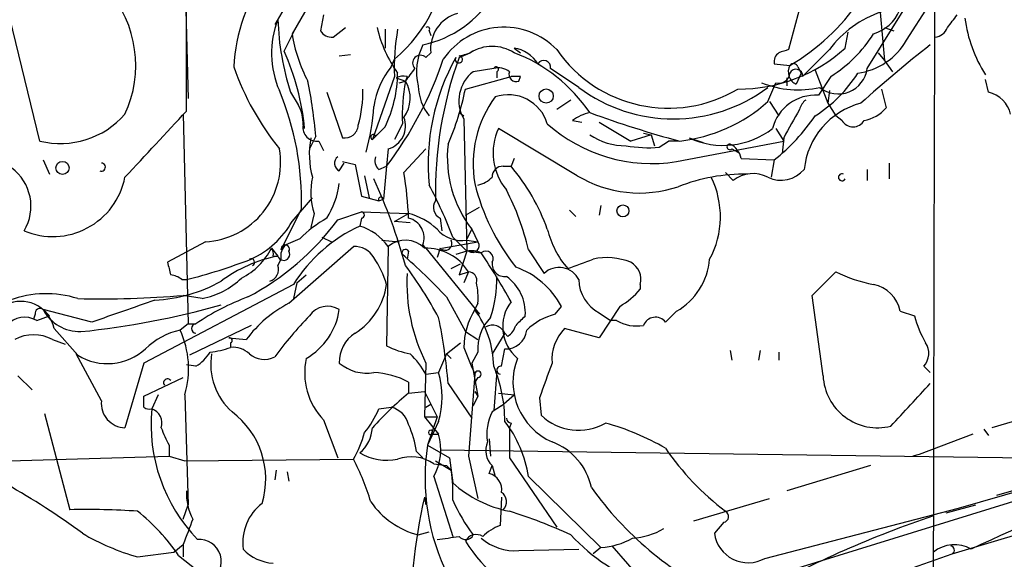
# Model space of a CAD drawing. Extents: x 3 to 72967, y 0 to 72662.
# Drawn here: x 558 to 611, y 72013 to 72042 of the extents above; entities that cross this region are included whole.
import ezdxf

# ---------------------------------------------------------------- set-up
doc = ezdxf.new("R2010")
doc.units = 0
doc.header["$MEASUREMENT"] = 0
doc.layers.add('MAIN', color=5, linetype='CONTINUOUS')

msp = doc.modelspace()

# ---------------------------------------------------------------- linework, layer by layer
at = {"layer": 'MAIN'}
for p, q in [((566.674, 72051.6175), (567.0127, 72037.3935)), ((575.1407, 72045.2675), (572.6007, 72040.8648)), ((603.504, 72039.0021), (606.9753, 72044.5901)), ((566.928, 72036.7161), (566.928, 72044.3361)), ((604.012, 72044.1668), (604.4353, 72039.4255)), ((600.1173, 72043.1508), (599.2707, 72040.0181)), ((559.054, 72035.1075), (557.276, 72042.3888)), ((605.6207, 72040.5261), (606.806, 72042.3888)), ((572.1773, 72042.2195), (571.6693, 72041.3728)), ((574.294, 72041.8808), (574.1247, 72041.0341)), ((572.1773, 72039.9335), (572.8547, 72041.2881)), ((574.802, 72040.6955), (575.4793, 72041.2035)), ((577.596, 72041.1188), (577.596, 72040.1028)), ((579.9667, 72041.0341), (580.0513, 72040.7801)), ((602.3187, 72040.1028), (602.488, 72040.9495)), ((604.4353, 72041.2035), (604.9433, 72041.0341)), ((604.4353, 72041.2035), (604.9433, 72041.0341)), ((575.1407, 72039.6795), (575.7333, 72039.7641)), ((579.7973, 72039.5948), (580.0513, 72039.8488)), ((581.5753, 72039.5948), (582.168, 72039.8488)), ((584.5387, 72040.1028), (584.8773, 72039.8488)), ((601.472, 72040.0181), (600.0327, 72038.5788)), ((604.0967, 72039.8488), (604.4353, 72039.4255)), ((577.9347, 72039.0868), (578.104, 72039.5101)), ((598.5087, 72039.2561), (599.3553, 72039.1715)), ((604.4353, 72039.4255), (604.8587, 72038.8328)), ((583.438, 72039.0021), (582.3373, 72038.8328)), ((583.6073, 72038.8328), (583.6073, 72038.4941)), ((588.01, 72037.9861), (586.486, 72039.0021)), ((599.948, 72038.7481), (599.694, 72038.1555)), ((599.7787, 72039.0868), (599.948, 72038.7481)), ((600.71, 72038.9175), (601.3873, 72037.1395)), ((578.104, 72038.5788), (576.9187, 72035.1921)), ((578.1887, 72038.4941), (578.6967, 72038.3248)), ((578.358, 72038.2401), (578.6967, 72038.3248)), ((578.7813, 72038.5788), (578.6967, 72038.3248)), ((581.914, 72037.9015), (584.3693, 72038.5788)), ((584.8773, 72038.5788), (584.3693, 72038.5788)), ((584.7927, 72038.3248), (584.8773, 72038.5788)), ((598.17, 72037.2241), (598.5933, 72038.2401)), ((599.186, 72038.4941), (599.186, 72038.0708)), ((601.5567, 72038.5788), (600.8793, 72037.5628)), ((610.0233, 72037.7321), (609.854, 72038.4095)), ((572.516, 72037.7321), (572.9393, 72037.0548)), ((574.4633, 72037.7321), (575.31, 72035.2768)), ((601.472, 72037.8168), (601.3873, 72037.1395)), ((604.266, 72037.9015), (604.52, 72036.8855)), ((587.5867, 72037.3088), (586.8247, 72036.8008)), ((598.2547, 72037.2241), (598.7627, 72036.4621)), ((601.3873, 72037.1395), (601.8107, 72036.4621)), ((566.7587, 72036.5468), (567.0127, 72025.2861)), ((581.5753, 72036.6315), (581.8293, 72036.4621)), ((608.076, 72012.9248), (687.9167, 72036.7161)), ((578.5273, 72036.0388), (578.104, 72035.1921)), ((581.8293, 72036.2928), (581.9987, 72029.1808)), ((587.6713, 72036.2081), (588.1793, 72036.1235)), ((589.1107, 72036.1235), (590.804, 72035.1075)), ((602.1493, 72036.2081), (601.8107, 72036.4621)), ((577.596, 72035.8695), (576.9187, 72035.1921)), ((577.088, 72035.3615), (577.2573, 72035.5308)), ((587.9253, 72033.2448), (583.692, 72035.7848)), ((591.4813, 72035.5308), (591.9047, 72035.4461)), ((598.5933, 72035.7848), (599.0167, 72035.1075)), ((573.8707, 72035.3615), (573.532, 72034.6841)), ((574.04, 72035.1075), (574.294, 72034.5995)), ((591.9047, 72035.4461), (590.804, 72035.1075)), ((591.9047, 72035.4461), (592.074, 72034.8535)), ((592.328, 72034.7688), (592.836, 72035.1075)), ((593.344, 72035.1075), (592.836, 72035.1075)), ((593.2593, 72034.0068), (599.0167, 72035.1075)), ((593.9367, 72035.2768), (594.6987, 72035.0228)), ((599.0167, 72035.2768), (598.932, 72034.4301)), ((577.7653, 72034.6841), (577.6807, 72033.7528)), ((579.7973, 72034.6841), (578.612, 72033.4141)), ((596.2227, 72034.6841), (596.5613, 72034.5148)), ((559.2233, 72034.0915), (559.562, 72033.3295)), ((575.1407, 72033.4988), (575.3947, 72033.9221)), ((575.31, 72034.0068), (575.9873, 72033.8375)), ((584.5387, 72034.1761), (584.3693, 72033.7528)), ((596.7307, 72034.1761), (598.5087, 72034.0915)), ((598.5087, 72034.0915), (598.3393, 72033.1601)), ((604.6893, 72033.9221), (604.6893, 72033.0755)), ((575.9873, 72033.8375), (576.326, 72032.1441)), ((577.2573, 72033.5835), (577.6807, 72033.7528)), ((577.6807, 72033.7528), (577.5113, 72031.9748)), ((583.946, 72033.7528), (584.3693, 72033.7528)), ((596.3073, 72032.9908), (595.884, 72033.4141)), ((603.504, 72033.5835), (603.504, 72032.9908)), ((576.4953, 72033.2448), (576.7493, 72032.0595)), ((572.6007, 72030.7895), (573.7013, 72032.0595)), ((576.326, 72032.1441), (577.2573, 72031.8901)), ((577.2573, 72031.8901), (577.5113, 72031.9748)), ((573.1087, 72031.4668), (572.008, 72029.2655)), ((575.056, 72030.8741), (576.326, 72031.2975)), ((576.326, 72031.2975), (578.866, 72031.2128)), ((581.914, 72031.1281), (582.676, 72031.5515)), ((587.8407, 72031.0435), (587.502, 72031.3821)), ((589.1953, 72031.6361), (589.1107, 72031.1281)), ((573.786, 72031.2128), (573.6167, 72030.4508)), ((576.326, 72030.9588), (576.2413, 72030.5355)), ((578.104, 72030.7895), (578.866, 72031.2128)), ((578.9507, 72030.7048), (578.104, 72030.7895)), ((580.5593, 72030.9588), (580.644, 72030.2815)), ((582.2527, 72030.3661), (581.9987, 72029.8581)), ((582.2527, 72030.3661), (582.5913, 72029.6888)), ((567.944, 72029.6888), (565.912, 72028.5881)), ((573.024, 72029.8581), (572.262, 72029.5195)), ((574.2093, 72029.9428), (574.7173, 72029.6888)), ((577.4267, 72029.7735), (578.358, 72029.6888)), ((580.644, 72029.3501), (582.5913, 72029.6888)), ((581.2367, 72029.9428), (581.9987, 72029.1808)), ((581.9987, 72029.7735), (582.5913, 72029.6888)), ((571.5, 72029.3501), (571.8387, 72028.9268)), ((572.4313, 72026.3868), (575.9027, 72029.4348)), ((577.7653, 72029.4348), (577.6807, 72024.1008)), ((578.866, 72029.1808), (578.7813, 72028.7575)), ((579.628, 72029.5195), (579.7973, 72029.3501)), ((579.7973, 72029.3501), (582.676, 72025.7941)), ((580.5593, 72029.3501), (580.39, 72028.8421)), ((581.9987, 72029.1808), (581.406, 72029.0115)), ((581.9987, 72029.1808), (581.5753, 72027.9108)), ((582.0833, 72029.1808), (582.7607, 72029.0961)), ((585.3007, 72029.2655), (586.1473, 72027.9955)), ((571.5847, 72028.9268), (571.8387, 72028.9268)), ((572.008, 72028.7575), (571.8387, 72028.4188)), ((581.152, 72028.2495), (581.66, 72028.5035)), ((581.5753, 72027.9108), (582.0833, 72028.0801)), ((582.0833, 72028.0801), (581.8293, 72027.4875)), ((600.5407, 72026.8101), (601.8107, 72028.0801)), ((566.674, 72027.6568), (566.928, 72027.6568)), ((572.8547, 72027.4875), (573.3627, 72027.9108)), ((572.6853, 72027.4028), (564.642, 72023.1695)), ((572.8547, 72027.4875), (572.6853, 72026.6408)), ((591.312, 72027.4028), (591.312, 72027.1488)), ((567.7747, 72026.6408), (566.7587, 72026.8101)), ((580.898, 72026.7255), (581.914, 72024.8628)), ((601.1333, 72022.4921), (600.5407, 72026.8101)), ((559.2233, 72026.0481), (559.562, 72025.7095)), ((561.848, 72025.3708), (559.2233, 72026.0481)), ((582.5913, 72026.3868), (582.422, 72026.0481)), ((586.74, 72025.7941), (587.0787, 72026.2175)), ((590.2113, 72026.2175), (589.1107, 72024.5241)), ((593.2593, 72025.9635), (592.6667, 72025.3708)), ((605.282, 72025.9635), (606.044, 72025.7095)), ((558.8, 72025.7941), (558.7153, 72025.5401)), ((558.8847, 72025.4555), (559.562, 72025.7095)), ((589.1107, 72025.8788), (589.7033, 72025.4555)), ((590.042, 72025.4555), (589.7033, 72025.4555)), ((559.816, 72025.0321), (561.086, 72023.5928)), ((567.0127, 72025.2861), (566.5893, 72024.9475)), ((567.0127, 72025.2861), (567.436, 72025.2861)), ((570.3993, 72025.2015), (567.0973, 72023.5928)), ((589.1107, 72024.5241), (587.248, 72025.0321)), ((559.7313, 72024.4395), (560.4087, 72024.1855)), ((569.214, 72024.5241), (570.1453, 72024.4395)), ((581.914, 72024.8628), (582.5913, 72024.4395)), ((584.0307, 72024.7781), (583.3533, 72023.6775)), ((584.2, 72024.6088), (584.0307, 72024.7781)), ((569.2987, 72024.2701), (569.2987, 72024.0161)), ((580.898, 72023.6775), (581.66, 72024.2701)), ((583.8613, 72023.0001), (584.0307, 72023.9315)), ((596.138, 72023.8468), (596.2227, 72023.3388)), ((597.7467, 72023.8468), (597.662, 72023.3388)), ((562.356, 72021.1375), (561.0013, 72023.6775)), ((580.898, 72023.6775), (580.4747, 72022.6615)), ((580.898, 72023.6775), (581.152, 72023.4235)), ((582.5913, 72023.7621), (582.2527, 72023.1695)), ((598.7627, 72023.7621), (598.7627, 72023.3388)), ((564.642, 72023.1695), (563.626, 72019.6981)), ((567.436, 72023.0001), (566.928, 72023.0848)), ((579.7973, 72023.1695), (579.7127, 72020.2908)), ((582.2527, 72023.1695), (582.5913, 72021.3915)), ((606.552, 72023.0001), (606.8907, 72022.6615)), ((557.8687, 72022.4921), (558.6307, 72021.7301)), ((564.642, 72021.3915), (566.7587, 72022.4075)), ((579.7973, 72022.5768), (580.4747, 72022.6615)), ((582.422, 72022.5768), (582.0833, 72018.1741)), ((582.5913, 72022.4075), (582.422, 72022.1535)), ((583.6073, 72022.7461), (583.438, 72020.6295)), ((578.866, 72022.1535), (578.866, 72021.5608)), ((580.9827, 72022.0688), (582.2527, 72020.2061)), ((597.8313, 72011.5701), (631.6133, 72021.9841)), ((564.642, 72020.7988), (564.642, 72021.3915)), ((565.404, 72021.4761), (565.0653, 72020.7141)), ((566.8433, 72021.4761), (567.0127, 72015.5495)), ((578.866, 72021.5608), (579.7127, 72021.6455)), ((579.7127, 72021.6455), (580.39, 72020.2908)), ((582.5913, 72021.3915), (582.3373, 72020.8835)), ((582.422, 72021.6455), (582.5913, 72021.3915)), ((583.692, 72021.5608), (584.5387, 72021.4761)), ((583.8613, 72020.8835), (584.5387, 72021.4761)), ((585.8933, 72021.3068), (585.978, 72020.3755)), ((577.2573, 72020.7141), (577.9347, 72020.7988)), ((579.7973, 72020.7988), (580.0513, 72020.9681)), ((583.8613, 72020.8835), (583.3533, 72020.5448)), ((614.0027, 72020.7988), (610.1927, 72019.6981)), ((559.308, 72020.4601), (560.6627, 72015.2955)), ((574.294, 72020.1215), (575.056, 72018.0895)), ((579.7127, 72020.2908), (580.39, 72020.2908)), ((579.7127, 72020.2908), (580.4747, 72019.3595)), ((580.39, 72020.2908), (579.882, 72018.7668)), ((580.4747, 72020.0368), (579.882, 72018.7668)), ((584.3693, 72019.9521), (584.2847, 72019.6981)), ((584.2847, 72019.6981), (584.2847, 72018.0895)), ((609.7693, 72019.6135), (610.0233, 72019.2748)), ((580.136, 72019.3595), (580.4747, 72019.3595)), ((583.184, 72019.1055), (583.2687, 72018.1741)), ((609.1767, 72019.3595), (606.298, 72018.2588)), ((565.9967, 72018.7668), (565.9967, 72018.1741)), ((579.882, 72018.7668), (581.0673, 72018.0895)), ((554.482, 72017.8355), (565.9967, 72018.1741)), ((565.9967, 72018.1741), (566.8433, 72017.9201)), ((566.8433, 72017.9201), (575.9027, 72018.0048)), ((579.2893, 72018.4281), (579.628, 72018.0895)), ((580.5593, 72018.5128), (617.3893, 72018.0048)), ((581.0673, 72018.0895), (581.2367, 72016.7348)), ((582.0833, 72018.1741), (582.5913, 72015.8881)), ((584.2847, 72018.0895), (586.8247, 72014.3641)), ((606.298, 72018.2588), (605.9593, 72018.1741)), ((580.2207, 72017.7508), (580.898, 72017.6661)), ((580.3053, 72017.9201), (581.152, 72017.4121)), ((580.898, 72017.6661), (581.152, 72017.4121)), ((583.184, 72017.2428), (583.3533, 72017.6661)), ((583.3533, 72017.6661), (583.5227, 72017.0735)), ((603.6733, 72017.6661), (599.186, 72016.3115)), ((571.754, 72017.4121), (571.6693, 72016.9041)), ((572.3467, 72017.3275), (572.4313, 72016.8195)), ((580.2207, 72017.0735), (581.2367, 72013.8561)), ((585.3007, 72017.0735), (589.1953, 72013.2635)), ((608.4147, 72015.3801), (612.5633, 72016.5655)), ((579.7127, 72015.9728), (579.7973, 72015.5495)), ((583.8613, 72015.9728), (583.7767, 72014.4488)), ((594.1907, 72014.7028), (598.2547, 72015.8881)), ((611.632, 72016.3961), (610.4467, 72016.0575)), ((566.7587, 72014.7875), (567.0127, 72015.5495)), ((598.0007, 72012.6708), (608.4147, 72015.3801)), ((607.7373, 72015.1261), (609.346, 72015.5495)), ((595.7993, 72014.6181), (595.2913, 72014.0255)), ((579.374, 72013.9408), (579.9667, 72014.1101)), ((566.2507, 72013.0095), (566.7587, 72013.4328)), ((566.7587, 72013.4328), (566.7587, 72012.7555)), ((589.1953, 72013.2635), (588.772, 72012.9248)), ((589.788, 72013.3481), (591.4813, 72011.4008)), ((564.3033, 72012.7555), (566.2507, 72013.0095)), ((566.5047, 72012.8401), (568.198, 72011.4855)), ((584.7927, 72013.0941), (588.01, 72013.1788)), ((591.3967, 72007.0828), (608.076, 72012.9248))]:
    msp.add_line(p, q, dxfattribs=at)
for centre, radius in [((586.255, 72037.5244), 0.3821), ((560.2675, 72033.6611), 0.3502), ((590.3806, 72031.354), 0.3217)]:
    msp.add_circle(centre, radius, dxfattribs=at)
for centre, radius, start, end in [((14661.0385, 71994.1777), 14053.9952, 179.7823953, 180.08821825), ((572.8827, 72045.7087), 8.1046, 310.10862, 358.07742), ((579.1474, 72038.5502), 9.6942, 144.59341, 176.82692), ((603.1984, 72043.0026), 2.2328, 286.772, 26.46062), ((557.9719, 72039.1687), 6.2325, 335.12206, 40.73172), ((578.4083, 72046.0208), 5.8767, 281.97879, 328.85666), ((593.3985, 72049.2991), 11.7495, 300.46297, 325.49233), ((582.0436, 72040.0418), 2.0016, 106.03544, 185.53315), ((606.1477, 72036.5259), 5.8359, 108.81031, 143.24458), ((438.735, 72168.5541), 211.6804, 323.014179, 323.24334), ((576.4413, 72039.8231), 4.9434, 158.60042, 203.94448), ((586.372, 72042.1479), 14.5426, 182.05349, 197.67668), ((616.2648, 72042.7013), 7.5764, 187.50669, 212.2045), ((580.8957, 72042.2185), 8.4047, 189.26866, 207.59861), ((574.7174, 72041.373), 0.6827, 209.76049, 277.11773), ((584.1502, 72042.8567), 7.1707, 193.32946, 214.95779), ((590.2556, 72039.0445), 12.1605, 170.17865, 182.19474), ((579.882, 72041.1188), 0.1198, 315, 135), ((583.9847, 72037.2687), 3.9529, 44.07136, 145.45684), ((597.6197, 72044.8018), 7.3638, 302.31962, 327.68038), ((607.0662, 72041.5056), 0.8139, 275.53477, 338.21297), ((582.5446, 72038.8203), 3.258, 153.53719, 193.30003), ((602.4749, 72042.3436), 3.6331, 278.24652, 329.98263), ((647.642, 71988.0277), 66.2582, 127.954686, 132.164664), ((560.039, 72034.4927), 13.3019, 5.5743, 24.14355), ((579.501, 72039.2984), 0.419, 45.00967, 225), ((581.0272, 72042.5937), 2.9653, 280.6517, 296.21941), ((583.3533, 72037.9545), 2.2346, 57.96282, 122.03501), ((584.2423, 72038.2825), 1.8443, 31.86313, 80.75168), ((581.4563, 72031.7798), 8.6377, 34.17263, 69.09288), ((592.8231, 72044.1584), 7.2885, 214.61476, 300.85631), ((596.6353, 72046.3376), 8.4364, 269.49742, 312.35108), ((599.0799, 72039.3621), 0.5809, 123.09374, 190.51303), ((641.3442, 71912.9261), 133.8752, 108.317001, 108.54617), ((561.5689, 72045.9681), 20.2189, 322.8321, 341.3731), ((591.6033, 72033.8746), 11.6921, 150.70965, 185.5845), ((601.7246, 72032.3165), 21.4235, 160.13934, 181.14045), ((581.5648, 72039.489), 0.1908, 146.32659, 86.84516), ((586.1269, 72039.0746), 0.3663, 348.58578, 150.29974), ((599.9846, 72038.8168), 0.7224, 150.59256, 246.27751), ((599.5458, 72039.0233), 0.2414, 15.25096, 142.11877), ((583.662, 72044.1165), 15.0588, 199.51198, 218.78293), ((581.0358, 72036.459), 4.0648, 139.72283, 172.77655), ((571.5636, 72038.8078), 6.71, 334.02992, 359.49022), ((409.6177, 72165.6694), 211.6704, 323.014174, 323.243346), ((583.5214, 72037.2752), 1.9566, 127.24239, 210.13861), ((583.565, 72038.9598), 0.1339, 288.42141, 161.57859), ((583.6921, 72038.0708), 0.9653, 52.12814, 105.26137), ((584.6445, 72038.6846), 0.3891, 157.61346, 292.38654), ((598.7579, 72038.8187), 0.6016, 254.12002, 353.26012), ((599.6819, 72038.6151), 0.3527, 354.09219, 157.84257), ((596.773, 72042.6851), 7.3638, 302.31962, 327.68038), ((601.9501, 72039.2038), 1.5669, 230.99926, 352.60422), ((550.5241, 72033.5376), 23.4177, 4.46703, 11.79591), ((578.6119, 72037.6489), 0.9452, 79.67564, 116.59758), ((588.9488, 72036.4158), 10.4283, 169.452, 182.07178), ((577.1936, 72037.4147), 1.7572, 323.82399, 31.19415), ((599.7997, 72043.072), 5.2175, 247.8352, 282.89436), ((557.6243, 72031.8619), 15.4894, 358.53836, 22.60956), ((569.773, 72037.777), 6.6389, 344.06302, 1.07454), ((582.1842, 72038.1926), 2.8128, 182.48177, 217.96788), ((567.7776, 72040.7161), 14.4139, 336.36782, 348.73949), ((584.2223, 72035.4046), 2.1883, 16.84671, 108.64442), ((593.09, 72044.7576), 8.4652, 233.12266, 306.87734), ((609.6635, 72036.1868), 1.5866, 13.1148, 76.89306), ((570.9657, 72036.0197), 2.2286, 358.3132, 27.6758), ((588.3457, 72033.8797), 6.0175, 143.27369, 190.12839), ((592.4757, 72043.611), 8.5567, 276.39454, 311.7189), ((600.7125, 72035.2089), 2.3598, 85.94673, 165.87484), ((600.7941, 72036.5471), 0.9648, 127.85936, 164.75374), ((604.1973, 72033.1706), 4.1009, 104.57538, 174.22129), ((560.1589, 72039.5791), 4.606, 256.12064, 318.8273), ((-323.721, 72860.4362), 1213.1655, 317.0065063, 317.2356896), ((564.8522, 72037.8008), 12.1795, 344.34771, 356.08911), ((589.0903, 72034.3228), 2.3596, 101.92567, 126.96751), ((606.9668, 72086.3812), 53.0309, 249.73939, 255.2094), ((980.4397, 71824.389), 435.8408, 150.832724, 151.061907), ((602.9575, 72038.2439), 2.0704, 280.49692, 318.99709), ((577.4189, 72035.9157), 1.2794, 285.70918, 21.15937), ((591.8989, 72042.235), 8.3399, 227.98409, 279.38801), ((591.6392, 72042.6778), 10.9961, 308.66168, 325.57939), ((602.742, 72036.5575), 0.688, 210.51959, 329.48041), ((573.9299, 72035.8441), 0.7448, 171.50651, 278.5011), ((575.4229, 72036.0035), 0.7354, 261.16913, 356.14861), ((586.5364, 72034.4713), 3.133, 155.21324, 219.39698), ((595.7653, 72039.1974), 4.326, 244.99527, 307.92156), ((577.9497, 72034.3899), 4.4228, 168.4322, 196.14434), ((576.961, 72035.3191), 0.1339, 18.46201, 251.57859), ((587.328, 72034.2383), 6.3838, 173.70649, 217.34182), ((590.4984, 72038.1796), 3.3265, 235.25844, 270.8888), ((596.1168, 72034.7899), 0.1497, 81.85907, 315.02706), ((595.6726, 72033.9646), 1.079, 11.30368, 64.44899), ((567.7175, 72033.9519), 4.2691, 273.04129, 9.87581), ((591.7778, 72041.923), 7.1753, 260.1474, 274.39773), ((562.3522, 72033.7027), 0.2194, 248.35865, 89.00774), ((575.3302, 72033.9056), 0.4487, 127.66669, 245.02244), ((577.6805, 72034.0491), 0.6292, 160.33821, 227.73121), ((556.006, 72031.6023), 2.5671, 329.03586, 53.58274), ((558.7195, 72030.1154), 20.1642, 2.39719, 9.41547), ((583.9319, 72033.1742), 0.5788, 88.60403, 181.39597), ((576.0315, 72026.7052), 10.9173, 19.59261, 40.20646), ((597.3704, 72031.6255), 1.7304, 62.47833, 127.90635), ((598.8705, 72034.6282), 1.6266, 244.49198, 320.04019), ((602.1493, 72033.1601), 0.1894, 63.43495, 333.46201), ((559.7438, 72033.9285), 3.9575, 247.15406, 348.80421), ((577.2072, 72032.3371), 3.6012, 166.78918, 198.19194), ((570.6092, 72033.4149), 4.5702, 327.49188, 352.53957), ((547.5682, 72019.7352), 32.317, 15.58697, 24.38054), ((593.6925, 72035.5667), 11.6, 193.68919, 218.57202), ((582.1857, 72034.3644), 1.6774, 283.99316, 314.11354), ((591.2736, 72038.7898), 6.4775, 238.87469, 288.64054), ((596.9526, 72023.3891), 9.9411, 89.32738, 111.28447), ((590.8359, 72031.0404), 4.7816, 331.48183, 26.3148), ((559.1814, 72021.6033), 23.5793, 20.71249, 28.17542), ((572.0836, 72026.2228), 13.5628, 12.96416, 27.48761), ((577.3755, 72031.9588), 0.1367, 6.71963, 210.16594), ((580.8499, 72031.5383), 0.6483, 147.1384, 243.36776), ((576.3259, 72031.1281), 0.1694, 270.03384, 89.96618), ((563.6643, 72039.2446), 14.1363, 297.67497, 323.69195), ((568.4817, 72033.0434), 4.6953, 294.10473, 331.3127), ((577.926, 72024.9396), 6.9441, 119.91078, 134.90373), ((577.9839, 72027.8302), 3.4957, 46.50451, 75.38416), ((578.6073, 72029.9005), 1.0895, 339.53074, 76.2635), ((579.6722, 72023.0564), 8.2285, 114.64242, 148.11515), ((575.4121, 72027.7821), 2.8755, 35.08114, 73.24007), ((581.752, 72031.5837), 1.8269, 221.79606, 277.76065), ((591.3817, 72031.6554), 5.2265, 194.28139, 220.66657), ((578.6934, 72028.3438), 1.4324, 44.63229, 130.3874), ((580.8292, 72029.5989), 0.367, 222.67057, 28.40861), ((582.295, 72029.4771), 0.3642, 234.45501, 35.54499), ((568.2127, 72031.0289), 3.6912, 297.0496, 332.94693), ((571.119, 72029.0537), 0.4827, 344.75737, 37.88123), ((572.1509, 72029.0167), 0.3249, 196.0641, 30.33768), ((572.7704, 72028.9267), 0.7809, 130.61721, 192.51289), ((572.2338, 72029.2937), 0.2276, 330.24575, 187.11877), ((575.9592, 72028.2215), 1.2146, 30.72672, 92.66618), ((578.6967, 72029.0961), 0.1894, 26.57859, 206.53799), ((579.782, 72026.6319), 2.7191, 32.18206, 91.46043), ((582.2527, 72027.9957), 1.212, 65.21958, 102.09707), ((583.0147, 72028.7928), 0.3956, 328.84502, 129.94465), ((735.3392, 72070.5788), 174.5531, 193.919662, 194.148821), ((559.2416, 72057.9218), 31.2258, 284.25012, 290.93589), ((573.2625, 72021.6171), 7.4471, 101.02219, 126.90406), ((570.3993, 72028.5882), 0.1893, 296.56505, 116.55151), ((572.5201, 72025.853), 5.3883, 16.71574, 33.69272), ((560.0592, 72007.4868), 28.3617, 42.71367, 49.37055), ((550.4401, 72007.4818), 38.8819, 29.23513, 33.7725), ((584.0307, 72028.5035), 0.6827, 172.88123, 277.11877), ((461.1029, 72367.1566), 361.6813, 290.440977, 290.670175), ((589.5181, 72025.4358), 3.4045, 67.80826, 102.65933), ((590.3173, 72027.678), 1.0321, 344.53503, 61.86318), ((591.5027, 72029.044), 3.5462, 299.69318, 355.36597), ((571.2037, 72028.2071), 0.6694, 288.42953, 18.43766), ((559.8221, 72014.445), 23.4844, 28.42786, 36.51438), ((582.0728, 72027.625), 0.4552, 342.41694, 88.67831), ((583.0759, 72024.0564), 4.5489, 28.36448, 70.1131), ((586.9523, 72027.1313), 1.181, 26.41969, 132.96879), ((605.0703, 72034.4726), 7.1756, 242.98251, 260.14938), ((564.8058, 72034.7882), 8.2433, 272.98247, 298.90851), ((566.022, 72026.9539), 0.9587, 47.15144, 86.45386), ((566.96, 72030.7929), 4.2313, 281.1012, 313.84997), ((588.3947, 72027.4994), 9.6262, 177.04587, 206.73115), ((577.1633, 72027.6906), 6.4454, 341.30643, 1.2046), ((582.7509, 72025.869), 2.3858, 356.1666, 55.11757), ((590.0245, 72027.6742), 2.0146, 180.49487, 243.02539), ((573.9582, 72027.9458), 3.7619, 302.64198, 351.70081), ((578.6949, 72026.6409), 3.9047, 356.26879, 12.52212), ((587.9682, 72029.9848), 4.3845, 300.77013, 319.69749), ((603.4447, 72025.5655), 1.8799, 12.22269, 77.77731), ((559.3904, 72021.2341), 5.6663, 72.58801, 110.07649), ((558.041, 72024.6775), 1.8101, 11.29752, 109.21371), ((562.4068, 72077.5066), 50.8829, 268.51257, 274.90637), ((859.8712, 71179.2747), 897.0487, 109.1747807, 109.4039598), ((574.8382, 72014.3492), 13.2064, 110.42235, 124.09052), ((586.1507, 72025.1266), 2.2321, 142.94836, 229.73199), ((559.0539, 72025.8506), 0.2602, 49.3796, 192.54553), ((561.2253, 72027.1458), 2.2832, 208.73603, 270.75286), ((556.662, 72069.3563), 44.73, 275.89407, 285.73294), ((575.5129, 72020.4537), 6.6856, 117.44697, 143.40366), ((571.5456, 72026.569), 3.6326, 300.01427, 351.75569), ((574.5148, 72025.0308), 1.1944, 58.39784, 145.3719), ((585.7976, 72023.961), 3.9687, 148.27191, 179.2045), ((578.0343, 72022.8922), 5.4048, 1.14392, 35.72598), ((558.2298, 72024.3819), 1.2576, 58.61665, 139.32754), ((590.3514, 72009.5892), 23.2971, 136.21584, 143.31244), ((554.33, 72020.0756), 26.7271, 4.27686, 11.98317), ((584.9323, 72023.9653), 2.3498, 135.07069, 184.96087), ((711.8772, 71898.4556), 179.6053, 134.885409, 135.114591), ((587.5499, 72022.5411), 3.3523, 103.9807, 134.12376), ((591.1003, 72027.2475), 2.0812, 239.43521, 280.54863), ((592.1222, 72024.9488), 0.6889, 37.77651, 158.48121), ((611.3767, 72027.0636), 5.5019, 194.24765, 210.5128), ((567.425, 72021.2001), 3.8394, 102.5717, 134.65072), ((562.073, 72022.8721), 4.9703, 343.6882, 24.68046), ((567.4361, 72025.0321), 0.2434, 90.02354, 269.97645), ((583.3694, 72024.4875), 0.7224, 23.72249, 119.40744), ((584.0692, 72025.086), 1.1551, 268.09002, 353.11369), ((583.5234, 72025.5395), 1.1507, 306.01639, 342.91777), ((588.911, 72023.3729), 2.3492, 135.06554, 184.96721), ((558.7153, 72022.5345), 2.159, 61.92751, 118.07249), ((569.2563, 72024.3971), 0.1339, 288.46201, 108.42141), ((576.9388, 72023.2502), 1.8, 121.91259, 182.56975), ((562.6808, 72026.187), 3.0452, 238.41863, 312.21028), ((567.628, 72028.744), 5.0144, 276.52707, 289.4619), ((569.4047, 72022.6405), 1.3797, 48.73203, 94.40635), ((579.6283, 72027.8274), 4.2048, 242.40748, 260.72652), ((611.7789, 72035.5076), 32.0785, 200.99154, 203.772), ((605.7585, 72023.6908), 1.0521, 318.96214, 33.41063), ((566.1223, 72025.0758), 2.4565, 302.32951, 327.67049), ((571.6508, 72023.1011), 3.4171, 170.28876, 228.4262), ((571.1118, 72024.5505), 1.1822, 227.6021, 298.13892), ((576.9514, 72022.6533), 3.6704, 167.88704, 223.61348), ((575.1493, 72019.8777), 5.3749, 30.14379, 44.98794), ((587.9931, 72022.1568), 3.5209, 158.91389, 246.17168), ((576.6252, 72024.9437), 2.3133, 230.08027, 279.40695), ((576.3488, 72020.0412), 7.6819, 359.96718, 22.65475), ((583.8189, 72022.7885), 0.2159, 78.66924, 258.72651), ((1051.8845, 71852.8963), 495.4896, 159.900811, 160.130005), ((565.912, 72022.1112), 0.2117, 36.85365, 216.89696), ((576.7727, 72018.1468), 4.5206, 62.41519, 87.07601), ((576.088, 72021.3492), 4.5788, 343.34402, 16.65478), ((582.5913, 72022.5768), 0.1693, 270, 180), ((604.0678, 72022.6346), 2.9379, 182.78011, 283.90854), ((218.3909, 72379.6736), 528.0277, 317.033114, 317.371172), ((591.8471, 72006.0409), 20.233, 129.90967, 137.54626), ((563.6594, 72021.0075), 1.3098, 174.30421, 268.53882), ((564.9384, 72021.18), 0.4829, 232.13334, 285.23639), ((573.9587, 72019.8789), 8.9325, 174.63495, 223.88463), ((564.7973, 72019.9451), 0.8144, 342.34378, 70.78632), ((572.8595, 72022.4892), 4.7425, 320.05274, 338.01934), ((577.6098, 72019.5426), 1.2975, 14.50105, 75.49895), ((566.6958, 72016.9455), 4.492, 343.02537, 53.2523), ((585.6398, 72019.3594), 2.5755, 152.59623, 189.45976), ((584.4118, 72020.2486), 0.2995, 188.15715, 261.84285), ((588.0005, 72022.5152), 2.9443, 226.61292, 299.47744), ((571.3713, 72021.7722), 6.1578, 199.68349, 209.2133), ((574.9929, 72019.8145), 1.9293, 310.32041, 356.54111), ((573.9805, 72017.6488), 5.3657, 8.35103, 24.42469), ((579.1134, 72016.1756), 6.2521, 8.25711, 38.13998), ((585.7547, 72006.6786), 13.7781, 59.88973, 74.44577), ((571.1574, 72020.8002), 5.5075, 329.49817, 345.7455), ((580.0513, 72019.4442), 0.1197, 44.96616, 315), ((577.553, 72018.527), 3.038, 331.41618, 15.90421), ((591.5129, 72016.9887), 11.766, 171.30808, 206.4958), ((584.1439, 72018.4846), 1.138, 156.6249, 225.99335), ((585.4077, 72015.7936), 3.3508, 11.83441, 69.69112), ((604.9365, 72027.0321), 14.8893, 214.50571, 232.55588), ((563.6198, 72011.6681), 13.8211, 17.04247, 27.28903), ((577.7229, 72020.9673), 3.0132, 240.54757, 280.52492), ((579.0086, 72016.0502), 2.0883, 54.52069, 110.61577), ((573.1381, 72016.1836), 8.1075, 357.31285, 8.71538), ((582.9639, 72016.3624), 0.9076, 351.40743, 75.96376), ((538.7238, 71983.4647), 38.0191, 53.4971, 60.79276), ((585.5617, 72021.5748), 6.4909, 228.21618, 258.65371), ((603.5876, 72027.1421), 18.3216, 215.58406, 244.25746), ((652.2156, 71921.537), 101.2811, 109.959139, 115.200124), ((569.9726, 72016.1885), 3.0471, 177.68654, 207.3732), ((606.2986, 72009.7995), 27.2932, 166.92747, 182.68259), ((583.5096, 72015.7253), 0.6125, 315.43656, 54.95817), ((572.601, 72013.5304), 2.6485, 127.41031, 187.62895), ((580.4989, 72018.251), 4.4546, 214.64187, 255.3729), ((589.8175, 72019.6171), 9.3901, 203.96199, 217.1928), ((561.5513, 71975.2083), 40.097, 86.0645, 91.26985), ((557.4379, 72006.6282), 10.9907, 34.41605, 51.34296), ((575.6837, 71987.9207), 28.6134, 65.41808, 72.50675), ((595.7429, 72014.9286), 0.3155, 280.2951, 63.43495), ((624.4704, 71962.7982), 54.9876, 108.45887, 119.17869), ((905.6655, 71887.1185), 361.681, 159.329823, 159.559021), ((487.9181, 72394.3526), 403.0714, 283.349394, 289.628213), ((584.6936, 72011.9797), 2.6338, 110.37247, 134.56776), ((567.8987, 72025.2368), 12.9888, 239.67203, 253.93027), ((538.6617, 72310.0684), 299.3047, 278.014138, 278.243343), ((581.9294, 72014.1409), 0.4544, 218.80946, 333.86921), ((582.4935, 72013.3118), 0.6481, 57.12401, 153.39146), ((584.581, 72015.8455), 2.7595, 228.72735, 274.39982), ((594.9435, 72020.675), 9.9736, 222.47008, 251.23605), ((588.9967, 72017.002), 3.7438, 273.04086, 300.35613), ((590.6902, 72017.5091), 3.7429, 273.04006, 300.36046), ((597.1116, 72014.2794), 1.8379, 187.94053, 298.93016), ((567.6235, 72012.5136), 1.1777, 299.19636, 95.00767), ((589.2749, 72018.2631), 8.7125, 212.34242, 283.5217), ((608.201, 72011.5939), 1.8182, 60.65615, 128.86946), ((607.9579, 72013.1213), 0.2292, 301.00662, 81.62248), ((571.7421, 72014.8282), 2.4165, 223.04309, 266.26541)]:
    msp.add_arc(centre, radius, start, end, dxfattribs=at)

doc.saveas('drawing.dxf')
